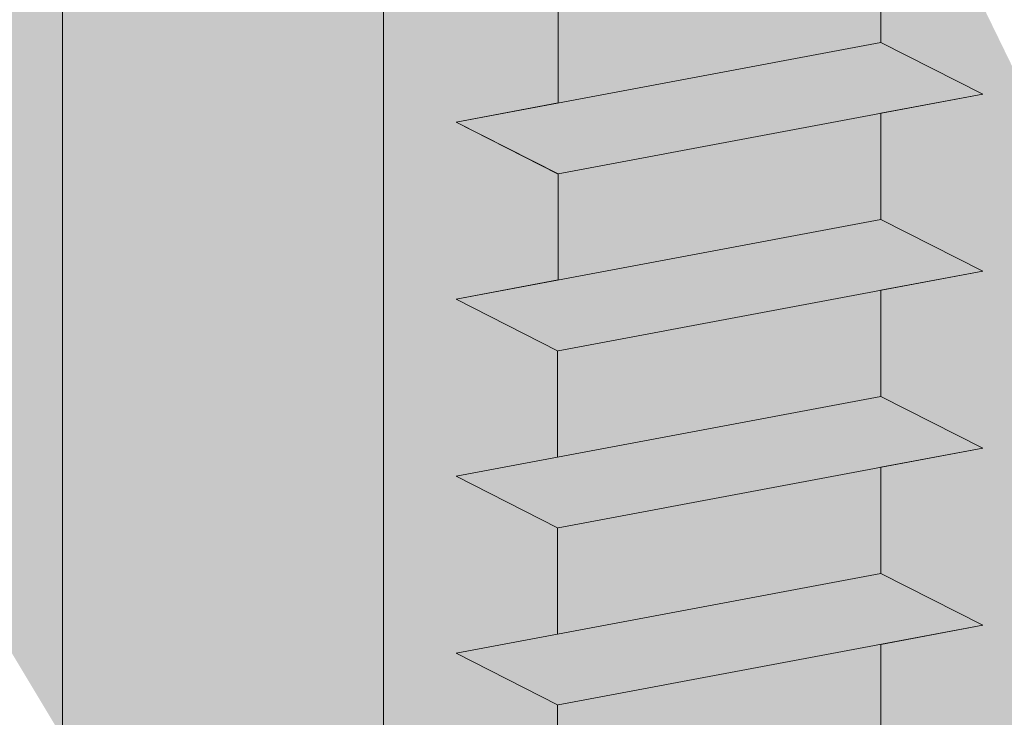
# Model space of a CAD drawing. Units: millimetres. Extents: x -261 to 1824, y 627 to 844.
# Drawn here: x 1315 to 1324, y 761 to 768 of the extents above; entities that cross this region are included whole.
import ezdxf

# ---------------------------------------------------------------- set-up
doc = ezdxf.new("R2010")
doc.units = ezdxf.units.MM
for name, color, linetype, lineweight in [('Profile Sch', 251, 'Continuous', 15), ('Schrafur Holz', 36, 'Continuous', 18), ('Schrafur Montageb', 253, 'Continuous', 20)]:
    doc.layers.add(name, color=color, linetype=linetype, lineweight=lineweight)

msp = doc.modelspace()

# ---------------------------------------------------------------- hatches: boundary and pattern name
at = {"layer": 'Profile Sch'}
h = msp.add_hatch(color=256, dxfattribs=at)
h.paths.add_polyline_path([(1349.4888, 716.5115), (1349.9154, 716.323), (1350.1888, 716.0147), (1350.1888, 702.7314), (1305.0441, 702.7314), (1305.0441, 707.7314), (1305.7441, 707.7314), (1305.7441, 703.4314), (1349.4888, 703.4314)], flags=17)
h.paths.add_polyline_path([(1349.9154, 720.0207), (1349.4888, 719.9047), (1349.4888, 777.0314), (1323.2259, 777.0314), (1323.2259, 777.7314), (1350.1888, 777.7314), (1350.1888, 720.329)])
h.paths.add_polyline_path([(1319.0525, 777.7314), (1320.0278, 777.2325), (1320.0278, 777.0314), (1305.8888, 777.0314), (1305.8888, 772.7314), (1305.1888, 772.7314), (1305.1888, 777.7314)])
h.paths.add_polyline_path([(1305.7441, 703.4314), (1305.7441, 707.7314)], flags=16)
h.paths.add_polyline_path([(1305.0441, 707.7314), (1305.0441, 702.7314)], flags=16)
h.paths.add_polyline_path([(1305.7441, 707.7314), (1305.0441, 707.7314)], flags=16)
h.paths.add_polyline_path([(1305.7441, 707.7314), (1305.7441, 703.4314)], flags=0)
edge = h.paths.add_edge_path()
edge.add_line((1305.8888, 777.0314), (1320.0278, 777.0314))
edge.add_line((1349.4888, 716.5115), (1349.4888, 703.4314))
edge.add_line((1350.1888, 715.7224), (1350.1888, 702.7314))
edge.add_line((1305.1888, 777.7314), (1305.1888, 772.7314))
edge.add_line((1305.7441, 707.7314), (1305.0441, 707.7314))
edge.add_line((1305.0441, 707.7314), (1305.0441, 702.7314))
at = {"layer": 'Schrafur Montageb'}
h = msp.add_hatch(color=256, dxfattribs=at)
edge = h.paths.add_edge_path()
edge.add_line((1359.3888, 745.7545), (1359.3888, 739.7314))
edge.add_line((1359.3888, 739.7314), (1361.3888, 739.7314))
edge.add_line((1361.3888, 739.7314), (1361.3888, 745.7545))
edge.add_arc((1357.3888, 745.7545), 4, 0, 90)
edge.add_line((1357.3888, 749.7545), (1357.1888, 749.7545))
edge.add_line((1357.1888, 749.7545), (1357.1888, 777.7314))
edge.add_line((1357.1888, 777.7314), (1357.3888, 777.7314))
edge.add_arc((1357.3888, 781.7314), 4, 270, 360)
edge.add_line((1361.3888, 781.7314), (1361.3888, 787.7314))
edge.add_line((1361.3888, 787.7314), (1359.3888, 787.7314))
edge.add_line((1359.3888, 787.7314), (1359.3888, 781.7314))
edge.add_arc((1357.3888, 781.7314), 2, 270, 360, ccw=False)
edge.add_line((1357.3888, 779.7314), (1357.1888, 779.7314))
edge.add_line((1357.1888, 779.7314), (1357.1888, 790.2314))
edge.add_arc((1355.1888, 790.2314), 2, 0, 90)
edge.add_line((1355.1888, 792.2314), (1325.986, 792.2314))
edge.add_arc((1325.9869, 792.0914), 0.14, -39.9467, 90.35369, ccw=False)
edge.add_line((1326.0942, 792.0015), (1324.0989, 790.2314))
edge.add_line((1324.0989, 790.2314), (1355.1888, 790.2314))
edge.add_line((1355.1888, 790.2314), (1355.1888, 731.2314))
edge.add_line((1355.1888, 731.2314), (1350.8623, 726.5071))
edge.add_arc((1353.5952, 724.4555), 3.4173, 143.10418, 175.41352)
edge.add_line((1350.1888, 724.7287), (1350.1888, 720.3433))
edge.add_line((1350.1888, 720.3433), (1352.1855, 722.6987))
edge.add_arc((1352.2754, 722.5914), 0.14, -0.35369, 129.9467, ccw=False)
edge.add_line((1352.4154, 722.5905), (1352.4154, 725.2314))
edge.add_line((1352.4154, 725.2314), (1356.4094, 729.6235))
edge.add_arc((1354.8555, 731.3641), 2.3333, 311.75651, 360)
edge.add_line((1357.1888, 731.3641), (1357.1888, 747.7545))
edge.add_line((1357.1888, 747.7545), (1357.3888, 747.7545))
edge.add_arc((1357.3888, 745.7545), 2, 0, 90, ccw=False)
edge = h.paths.add_edge_path()
edge.add_line((1350.1888, 716.0147), (1350.1888, 707.2314))
edge.add_line((1350.1888, 707.2314), (1352.4154, 707.2314))
edge.add_line((1352.4154, 707.2314), (1352.4154, 713.8722))
edge.add_arc((1352.2754, 713.8714), 0.14, -129.9467, 0.35369, ccw=False)
edge.add_line((1352.1855, 713.764), (1350.1888, 716.0147))
edge = h.paths.add_edge_path()
edge.add_line((1317.2677, 792.2314), (1257.1888, 792.2314))
edge.add_line((1257.1888, 792.2314), (1257.1888, 790.2314))
edge.add_line((1257.1888, 790.2314), (1319.2477, 790.2314))
edge.add_line((1319.2477, 790.2314), (1317.1595, 792.0015))
edge.add_arc((1317.2669, 792.0914), 0.14, 89.64631, 219.9467, ccw=False)
edge = h.paths.add_edge_path()
edge.add_line((1326.0942, 792.0015), (1324.0989, 790.2314))
edge.add_line((1317.1595, 792.0015), (1319.2477, 790.2314))
edge.add_arc((1325.9869, 792.0914), 0.14, 320.0533, 450.35369)

# ---------------------------------------------------------------- linework, layer by layer
at = {"layer": 'Profile Sch'}
for p, q in [((1323.2259, 769.0814), (1323.2259, 768.0314)), ((1323.2259, 769.0814), (1323.2259, 768.0314)), ((1323.2259, 769.0814), (1323.2259, 768.0314)), ((1323.2259, 769.0814), (1323.2259, 768.0314)), ((1323.2259, 769.0814), (1323.2259, 768.0314)), ((1323.2259, 769.0814), (1323.2259, 768.0314)), ((1323.2259, 769.0814), (1323.2259, 768.0314)), ((1323.2259, 769.0814), (1323.2259, 768.0314)), ((1323.2259, 769.0814), (1323.2259, 768.0314)), ((1323.2259, 769.0814), (1323.2259, 768.0314)), ((1323.2259, 769.0814), (1323.2259, 768.0314)), ((1323.2259, 769.0814), (1323.2259, 768.0314)), ((1323.2259, 769.0814), (1323.2259, 768.0314)), ((1323.2259, 769.0814), (1323.2259, 768.0314)), ((1323.2259, 769.0814), (1323.2259, 768.0314)), ((1323.2259, 769.0814), (1323.2259, 768.0314)), ((1323.2259, 769.0814), (1323.2259, 768.0314)), ((1323.2259, 769.0814), (1323.2259, 768.0314)), ((1323.2259, 769.0814), (1323.2259, 768.0314)), ((1323.2259, 769.0814), (1323.2259, 768.0314)), ((1323.2259, 769.0814), (1323.2259, 768.0314)), ((1323.2259, 769.0814), (1323.2259, 768.0314)), ((1323.2259, 769.0814), (1323.2259, 768.0314)), ((1323.2259, 769.0814), (1323.2259, 768.0314)), ((1320.034, 768.4837), (1320.034, 767.4337)), ((1320.034, 768.4837), (1320.034, 767.4337)), ((1320.034, 768.4837), (1320.034, 767.4337)), ((1320.034, 768.4837), (1320.034, 767.4337)), ((1320.034, 768.4837), (1320.034, 767.4337)), ((1320.034, 768.4837), (1320.034, 767.4337)), ((1320.034, 768.4837), (1320.034, 767.4337)), ((1320.034, 768.4837), (1320.034, 767.4337)), ((1320.034, 768.4837), (1320.034, 767.4337)), ((1320.034, 768.4837), (1320.034, 767.4337)), ((1320.034, 768.4837), (1320.034, 767.4337)), ((1320.034, 768.4837), (1320.034, 767.4337)), ((1320.034, 768.4837), (1320.034, 767.4337)), ((1320.034, 768.4837), (1320.034, 767.4337)), ((1320.034, 768.4837), (1320.034, 767.4337)), ((1320.034, 768.4837), (1320.034, 767.4337)), ((1320.034, 768.4837), (1320.034, 767.4337)), ((1320.034, 768.4837), (1320.034, 767.4337)), ((1320.034, 768.4837), (1320.034, 767.4337)), ((1320.034, 768.4837), (1320.034, 767.4337)), ((1320.034, 768.4837), (1320.034, 767.4337)), ((1320.034, 768.4837), (1320.034, 767.4337)), ((1320.034, 768.4837), (1320.034, 767.4337)), ((1320.034, 768.4837), (1320.034, 767.4337)), ((1323.2259, 768.0314), (1319.0259, 767.2449)), ((1323.2259, 768.0314), (1319.0259, 767.2449)), ((1323.2259, 768.0314), (1319.0259, 767.2449)), ((1323.2259, 768.0314), (1319.0259, 767.2449)), ((1323.2259, 768.0314), (1319.0259, 767.2449)), ((1323.2259, 768.0314), (1319.0259, 767.2449)), ((1323.2259, 768.0314), (1319.0259, 767.2449)), ((1323.2259, 768.0314), (1319.0259, 767.2449)), ((1323.2259, 768.0314), (1319.0259, 767.2449)), ((1323.2259, 768.0314), (1319.0259, 767.2449)), ((1323.2259, 768.0314), (1319.0259, 767.2449)), ((1323.2259, 768.0314), (1319.0259, 767.2449)), ((1323.2259, 768.0314), (1319.0259, 767.2449)), ((1323.2259, 768.0314), (1319.0259, 767.2449)), ((1323.2259, 768.0314), (1319.0259, 767.2449)), ((1323.2259, 768.0314), (1319.0259, 767.2449)), ((1323.2259, 768.0314), (1319.0259, 767.2449)), ((1323.2259, 768.0314), (1319.0259, 767.2449)), ((1323.2259, 768.0314), (1319.0259, 767.2449)), ((1323.2259, 768.0314), (1319.0259, 767.2449)), ((1323.2259, 768.0314), (1319.0259, 767.2449)), ((1323.2259, 768.0314), (1319.0259, 767.2449)), ((1323.2259, 768.0314), (1319.0259, 767.2449)), ((1323.2259, 768.0314), (1319.0259, 767.2449)), ((1324.234, 767.5201), (1323.2259, 768.0314)), ((1324.234, 767.5201), (1323.2259, 768.0314)), ((1324.234, 767.5201), (1323.2259, 768.0314)), ((1324.234, 767.5201), (1323.2259, 768.0314)), ((1324.234, 767.5201), (1323.2259, 768.0314)), ((1324.234, 767.5201), (1323.2259, 768.0314)), ((1324.234, 767.5201), (1323.2259, 768.0314)), ((1324.234, 767.5201), (1323.2259, 768.0314)), ((1324.234, 767.5201), (1323.2259, 768.0314)), ((1324.234, 767.5201), (1323.2259, 768.0314)), ((1324.234, 767.5201), (1323.2259, 768.0314)), ((1324.234, 767.5201), (1323.2259, 768.0314)), ((1324.234, 767.5201), (1323.2259, 768.0314)), ((1324.234, 767.5201), (1323.2259, 768.0314)), ((1324.234, 767.5201), (1323.2259, 768.0314)), ((1324.234, 767.5201), (1323.2259, 768.0314)), ((1324.234, 767.5201), (1323.2259, 768.0314)), ((1324.234, 767.5201), (1323.2259, 768.0314)), ((1324.234, 767.5201), (1323.2259, 768.0314)), ((1324.234, 767.5201), (1323.2259, 768.0314)), ((1324.234, 767.5201), (1323.2259, 768.0314)), ((1324.234, 767.5201), (1323.2259, 768.0314)), ((1324.234, 767.5201), (1323.2259, 768.0314)), ((1324.234, 767.5201), (1323.2259, 768.0314)), ((1324.234, 767.5201), (1323.2259, 768.0314)), ((1324.234, 767.5201), (1323.2259, 768.0314)), ((1324.234, 767.5201), (1323.2259, 768.0314)), ((1324.234, 767.5201), (1323.2259, 768.0314)), ((1324.234, 767.5201), (1323.2259, 768.0314)), ((1324.234, 767.5201), (1323.2259, 768.0314)), ((1324.234, 767.5201), (1323.2259, 768.0314)), ((1324.234, 767.5201), (1323.2259, 768.0314)), ((1324.234, 767.5201), (1323.2259, 768.0314)), ((1324.234, 767.5201), (1323.2259, 768.0314)), ((1324.234, 767.5201), (1323.2259, 768.0314)), ((1324.234, 767.5201), (1323.2259, 768.0314)), ((1324.234, 767.5201), (1320.034, 766.7337)), ((1324.234, 767.5201), (1320.034, 766.7337)), ((1324.234, 767.5201), (1320.034, 766.7337)), ((1324.234, 767.5201), (1320.034, 766.7337)), ((1324.234, 767.5201), (1320.034, 766.7337)), ((1324.234, 767.5201), (1320.034, 766.7337)), ((1324.234, 767.5201), (1320.034, 766.7337)), ((1324.234, 767.5201), (1320.034, 766.7337)), ((1324.234, 767.5201), (1320.034, 766.7337)), ((1324.234, 767.5201), (1320.034, 766.7337)), ((1324.234, 767.5201), (1320.034, 766.7337)), ((1324.234, 767.5201), (1320.034, 766.7337)), ((1324.234, 767.5201), (1320.034, 766.7337)), ((1324.234, 767.5201), (1320.034, 766.7337)), ((1324.234, 767.5201), (1320.034, 766.7337)), ((1324.234, 767.5201), (1320.034, 766.7337)), ((1324.234, 767.5201), (1320.034, 766.7337)), ((1324.234, 767.5201), (1320.034, 766.7337)), ((1324.234, 767.5201), (1320.034, 766.7337)), ((1324.234, 767.5201), (1320.034, 766.7337)), ((1324.234, 767.5201), (1320.034, 766.7337)), ((1324.234, 767.5201), (1320.034, 766.7337)), ((1324.234, 767.5201), (1320.034, 766.7337)), ((1324.234, 767.5201), (1320.034, 766.7337)), ((1324.234, 767.5201), (1323.2259, 767.3314)), ((1324.234, 767.5201), (1323.2259, 767.3314)), ((1324.234, 767.5201), (1323.2259, 767.3314)), ((1324.234, 767.5201), (1323.2259, 767.3314)), ((1324.234, 767.5201), (1323.2259, 767.3314)), ((1324.234, 767.5201), (1323.2259, 767.3314)), ((1324.234, 767.5201), (1323.2259, 767.3314)), ((1324.234, 767.5201), (1323.2259, 767.3314)), ((1324.234, 767.5201), (1323.2259, 767.3314)), ((1324.234, 767.5201), (1323.2259, 767.3314)), ((1324.234, 767.5201), (1323.2259, 767.3314)), ((1324.234, 767.5201), (1323.2259, 767.3314)), ((1320.034, 767.4337), (1319.0259, 767.2449)), ((1320.034, 767.4337), (1319.0259, 767.2449)), ((1320.034, 767.4337), (1319.0259, 767.2449)), ((1320.034, 767.4337), (1319.0259, 767.2449)), ((1320.034, 767.4337), (1319.0259, 767.2449)), ((1320.034, 767.4337), (1319.0259, 767.2449)), ((1320.034, 767.4337), (1319.0259, 767.2449)), ((1320.034, 767.4337), (1319.0259, 767.2449)), ((1320.034, 767.4337), (1319.0259, 767.2449)), ((1320.034, 767.4337), (1319.0259, 767.2449)), ((1320.034, 767.4337), (1319.0259, 767.2449)), ((1320.034, 767.4337), (1319.0259, 767.2449)), ((1323.2259, 767.3314), (1323.2259, 766.2814)), ((1323.2259, 767.3314), (1323.2259, 766.2814)), ((1323.2259, 767.3314), (1323.2259, 766.2814)), ((1323.2259, 767.3314), (1323.2259, 766.2814)), ((1323.2259, 767.3314), (1323.2259, 766.2814)), ((1323.2259, 767.3314), (1323.2259, 766.2814)), ((1323.2259, 767.3314), (1323.2259, 766.2814)), ((1323.2259, 767.3314), (1323.2259, 766.2814)), ((1323.2259, 767.3314), (1323.2259, 766.2814)), ((1323.2259, 767.3314), (1323.2259, 766.2814)), ((1323.2259, 767.3314), (1323.2259, 766.2814)), ((1323.2259, 767.3314), (1323.2259, 766.2814)), ((1323.2259, 767.3314), (1323.2259, 766.2814)), ((1323.2259, 767.3314), (1323.2259, 766.2814)), ((1323.2259, 767.3314), (1323.2259, 766.2814)), ((1323.2259, 767.3314), (1323.2259, 766.2814)), ((1323.2259, 767.3314), (1323.2259, 766.2814)), ((1323.2259, 767.3314), (1323.2259, 766.2814)), ((1323.2259, 767.3314), (1323.2259, 766.2814)), ((1323.2259, 767.3314), (1323.2259, 766.2814)), ((1323.2259, 767.3314), (1323.2259, 766.2814)), ((1323.2259, 767.3314), (1323.2259, 766.2814)), ((1323.2259, 767.3314), (1323.2259, 766.2814)), ((1323.2259, 767.3314), (1323.2259, 766.2814)), ((1320.034, 766.7337), (1319.0259, 767.2449)), ((1320.0278, 766.7325), (1319.0259, 767.2449)), ((1320.0278, 766.7325), (1319.0259, 767.2449)), ((1320.034, 766.7337), (1319.0259, 767.2449)), ((1320.0278, 766.7325), (1319.0259, 767.2449)), ((1320.0278, 766.7325), (1319.0259, 767.2449)), ((1320.034, 766.7337), (1319.0259, 767.2449)), ((1320.0278, 766.7325), (1319.0259, 767.2449)), ((1320.0278, 766.7325), (1319.0259, 767.2449)), ((1320.034, 766.7337), (1319.0259, 767.2449)), ((1320.0278, 766.7325), (1319.0259, 767.2449)), ((1320.0278, 766.7325), (1319.0259, 767.2449)), ((1320.034, 766.7337), (1319.0259, 767.2449)), ((1320.0278, 766.7325), (1319.0259, 767.2449)), ((1320.0278, 766.7325), (1319.0259, 767.2449)), ((1320.034, 766.7337), (1319.0259, 767.2449)), ((1320.0278, 766.7325), (1319.0259, 767.2449)), ((1320.0278, 766.7325), (1319.0259, 767.2449)), ((1320.034, 766.7337), (1319.0259, 767.2449)), ((1320.0278, 766.7325), (1319.0259, 767.2449)), ((1320.0278, 766.7325), (1319.0259, 767.2449)), ((1320.034, 766.7337), (1319.0259, 767.2449)), ((1320.0278, 766.7325), (1319.0259, 767.2449)), ((1320.0278, 766.7325), (1319.0259, 767.2449)), ((1320.034, 766.7337), (1319.0259, 767.2449)), ((1320.0278, 766.7325), (1319.0259, 767.2449)), ((1320.0278, 766.7325), (1319.0259, 767.2449)), ((1320.034, 766.7337), (1319.0259, 767.2449)), ((1320.0278, 766.7325), (1319.0259, 767.2449)), ((1320.0278, 766.7325), (1319.0259, 767.2449)), ((1320.034, 766.7337), (1319.0259, 767.2449)), ((1320.0278, 766.7325), (1319.0259, 767.2449)), ((1320.0278, 766.7325), (1319.0259, 767.2449)), ((1320.034, 766.7337), (1319.0259, 767.2449)), ((1320.0278, 766.7325), (1319.0259, 767.2449)), ((1320.0278, 766.7325), (1319.0259, 767.2449)), ((1320.034, 766.7337), (1320.034, 765.6837)), ((1320.034, 766.7337), (1320.034, 765.6837)), ((1320.034, 766.7337), (1320.034, 765.6837)), ((1320.034, 766.7337), (1320.034, 765.6837)), ((1320.034, 766.7337), (1320.034, 765.6837)), ((1320.034, 766.7337), (1320.034, 765.6837)), ((1320.034, 766.7337), (1320.034, 765.6837)), ((1320.034, 766.7337), (1320.034, 765.6837)), ((1320.034, 766.7337), (1320.034, 765.6837)), ((1320.034, 766.7337), (1320.034, 765.6837)), ((1320.034, 766.7337), (1320.034, 765.6837)), ((1320.034, 766.7337), (1320.034, 765.6837)), ((1320.034, 766.7337), (1320.034, 765.6837)), ((1320.034, 766.7337), (1320.034, 765.6837)), ((1320.034, 766.7337), (1320.034, 765.6837)), ((1320.034, 766.7337), (1320.034, 765.6837)), ((1320.034, 766.7337), (1320.034, 765.6837)), ((1320.034, 766.7337), (1320.034, 765.6837)), ((1320.034, 766.7337), (1320.034, 765.6837)), ((1320.034, 766.7337), (1320.034, 765.6837)), ((1320.034, 766.7337), (1320.034, 765.6837)), ((1320.034, 766.7337), (1320.034, 765.6837)), ((1320.034, 766.7337), (1320.034, 765.6837)), ((1320.034, 766.7337), (1320.034, 765.6837)), ((1323.2259, 766.2814), (1319.0259, 765.4949)), ((1323.2259, 766.2814), (1319.0259, 765.4949)), ((1323.2259, 766.2814), (1319.0259, 765.4949)), ((1323.2259, 766.2814), (1319.0259, 765.4949)), ((1323.2259, 766.2814), (1319.0259, 765.4949)), ((1323.2259, 766.2814), (1319.0259, 765.4949)), ((1323.2259, 766.2814), (1319.0259, 765.4949)), ((1323.2259, 766.2814), (1319.0259, 765.4949)), ((1323.2259, 766.2814), (1319.0259, 765.4949)), ((1323.2259, 766.2814), (1319.0259, 765.4949)), ((1323.2259, 766.2814), (1319.0259, 765.4949)), ((1323.2259, 766.2814), (1319.0259, 765.4949)), ((1323.2259, 766.2814), (1319.0259, 765.4949)), ((1323.2259, 766.2814), (1319.0259, 765.4949)), ((1323.2259, 766.2814), (1319.0259, 765.4949)), ((1323.2259, 766.2814), (1319.0259, 765.4949)), ((1323.2259, 766.2814), (1319.0259, 765.4949)), ((1323.2259, 766.2814), (1319.0259, 765.4949)), ((1323.2259, 766.2814), (1319.0259, 765.4949)), ((1323.2259, 766.2814), (1319.0259, 765.4949)), ((1323.2259, 766.2814), (1319.0259, 765.4949)), ((1323.2259, 766.2814), (1319.0259, 765.4949)), ((1323.2259, 766.2814), (1319.0259, 765.4949)), ((1323.2259, 766.2814), (1319.0259, 765.4949)), ((1324.234, 765.7701), (1323.2259, 766.2814)), ((1324.234, 765.7701), (1323.2259, 766.2814)), ((1324.234, 765.7701), (1323.2259, 766.2814)), ((1324.234, 765.7701), (1323.2259, 766.2814)), ((1324.234, 765.7701), (1323.2259, 766.2814)), ((1324.234, 765.7701), (1323.2259, 766.2814)), ((1324.234, 765.7701), (1323.2259, 766.2814)), ((1324.234, 765.7701), (1323.2259, 766.2814)), ((1324.234, 765.7701), (1323.2259, 766.2814)), ((1324.234, 765.7701), (1323.2259, 766.2814)), ((1324.234, 765.7701), (1323.2259, 766.2814)), ((1324.234, 765.7701), (1323.2259, 766.2814)), ((1324.234, 765.7701), (1323.2259, 766.2814)), ((1324.234, 765.7701), (1323.2259, 766.2814)), ((1324.234, 765.7701), (1323.2259, 766.2814)), ((1324.234, 765.7701), (1323.2259, 766.2814)), ((1324.234, 765.7701), (1323.2259, 766.2814)), ((1324.234, 765.7701), (1323.2259, 766.2814)), ((1324.234, 765.7701), (1323.2259, 766.2814)), ((1324.234, 765.7701), (1323.2259, 766.2814)), ((1324.234, 765.7701), (1323.2259, 766.2814)), ((1324.234, 765.7701), (1323.2259, 766.2814)), ((1324.234, 765.7701), (1323.2259, 766.2814)), ((1324.234, 765.7701), (1323.2259, 766.2814)), ((1324.234, 765.7701), (1323.2259, 766.2814)), ((1324.234, 765.7701), (1323.2259, 766.2814)), ((1324.234, 765.7701), (1323.2259, 766.2814)), ((1324.234, 765.7701), (1323.2259, 766.2814)), ((1324.234, 765.7701), (1323.2259, 766.2814)), ((1324.234, 765.7701), (1323.2259, 766.2814)), ((1324.234, 765.7701), (1323.2259, 766.2814)), ((1324.234, 765.7701), (1323.2259, 766.2814)), ((1324.234, 765.7701), (1323.2259, 766.2814)), ((1324.234, 765.7701), (1323.2259, 766.2814)), ((1324.234, 765.7701), (1323.2259, 766.2814)), ((1324.234, 765.7701), (1323.2259, 766.2814)), ((1324.234, 765.7701), (1320.034, 764.9837)), ((1324.234, 765.7701), (1320.034, 764.9837)), ((1324.234, 765.7701), (1320.034, 764.9837)), ((1324.234, 765.7701), (1320.034, 764.9837)), ((1324.234, 765.7701), (1320.034, 764.9837)), ((1324.234, 765.7701), (1320.034, 764.9837)), ((1324.234, 765.7701), (1320.034, 764.9837)), ((1324.234, 765.7701), (1320.034, 764.9837)), ((1324.234, 765.7701), (1320.034, 764.9837)), ((1324.234, 765.7701), (1320.034, 764.9837)), ((1324.234, 765.7701), (1320.034, 764.9837)), ((1324.234, 765.7701), (1320.034, 764.9837)), ((1324.234, 765.7701), (1320.034, 764.9837)), ((1324.234, 765.7701), (1320.034, 764.9837)), ((1324.234, 765.7701), (1320.034, 764.9837)), ((1324.234, 765.7701), (1320.034, 764.9837)), ((1324.234, 765.7701), (1320.034, 764.9837)), ((1324.234, 765.7701), (1320.034, 764.9837)), ((1324.234, 765.7701), (1320.034, 764.9837)), ((1324.234, 765.7701), (1320.034, 764.9837)), ((1324.234, 765.7701), (1320.034, 764.9837)), ((1324.234, 765.7701), (1320.034, 764.9837)), ((1324.234, 765.7701), (1320.034, 764.9837)), ((1324.234, 765.7701), (1320.034, 764.9837)), ((1324.234, 765.7701), (1323.2259, 765.5814)), ((1324.234, 765.7701), (1323.2259, 765.5814)), ((1324.234, 765.7701), (1323.2259, 765.5814)), ((1324.234, 765.7701), (1323.2259, 765.5814)), ((1324.234, 765.7701), (1323.2259, 765.5814)), ((1324.234, 765.7701), (1323.2259, 765.5814)), ((1324.234, 765.7701), (1323.2259, 765.5814)), ((1324.234, 765.7701), (1323.2259, 765.5814)), ((1324.234, 765.7701), (1323.2259, 765.5814)), ((1324.234, 765.7701), (1323.2259, 765.5814)), ((1324.234, 765.7701), (1323.2259, 765.5814)), ((1324.234, 765.7701), (1323.2259, 765.5814)), ((1320.034, 765.6837), (1319.0259, 765.4949)), ((1320.034, 765.6837), (1319.0259, 765.4949)), ((1320.034, 765.6837), (1319.0259, 765.4949)), ((1320.034, 765.6837), (1319.0259, 765.4949)), ((1320.034, 765.6837), (1319.0259, 765.4949)), ((1320.034, 765.6837), (1319.0259, 765.4949)), ((1320.034, 765.6837), (1319.0259, 765.4949)), ((1320.034, 765.6837), (1319.0259, 765.4949)), ((1320.034, 765.6837), (1319.0259, 765.4949)), ((1320.034, 765.6837), (1319.0259, 765.4949)), ((1320.034, 765.6837), (1319.0259, 765.4949)), ((1320.034, 765.6837), (1319.0259, 765.4949)), ((1323.2259, 765.5814), (1323.2259, 764.5314)), ((1323.2259, 765.5814), (1323.2259, 764.5314)), ((1323.2259, 765.5814), (1323.2259, 764.5314)), ((1323.2259, 765.5814), (1323.2259, 764.5314)), ((1323.2259, 765.5814), (1323.2259, 764.5314)), ((1323.2259, 765.5814), (1323.2259, 764.5314)), ((1323.2259, 765.5814), (1323.2259, 764.5314)), ((1323.2259, 765.5814), (1323.2259, 764.5314)), ((1323.2259, 765.5814), (1323.2259, 764.5314)), ((1323.2259, 765.5814), (1323.2259, 764.5314)), ((1323.2259, 765.5814), (1323.2259, 764.5314)), ((1323.2259, 765.5814), (1323.2259, 764.5314)), ((1323.2259, 765.5814), (1323.2259, 764.5314)), ((1323.2259, 765.5814), (1323.2259, 764.5314)), ((1323.2259, 765.5814), (1323.2259, 764.5314)), ((1323.2259, 765.5814), (1323.2259, 764.5314)), ((1323.2259, 765.5814), (1323.2259, 764.5314)), ((1323.2259, 765.5814), (1323.2259, 764.5314)), ((1323.2259, 765.5814), (1323.2259, 764.5314)), ((1323.2259, 765.5814), (1323.2259, 764.5314)), ((1323.2259, 765.5814), (1323.2259, 764.5314)), ((1323.2259, 765.5814), (1323.2259, 764.5314)), ((1323.2259, 765.5814), (1323.2259, 764.5314)), ((1323.2259, 765.5814), (1323.2259, 764.5314)), ((1320.0278, 764.9825), (1319.0259, 765.4949)), ((1320.0278, 764.9825), (1319.0259, 765.4949)), ((1320.0278, 764.9825), (1319.0259, 765.4949)), ((1320.0278, 764.9825), (1319.0259, 765.4949)), ((1320.0278, 764.9825), (1319.0259, 765.4949)), ((1320.0278, 764.9825), (1319.0259, 765.4949)), ((1320.0278, 764.9825), (1319.0259, 765.4949)), ((1320.0278, 764.9825), (1319.0259, 765.4949)), ((1320.0278, 764.9825), (1319.0259, 765.4949)), ((1320.0278, 764.9825), (1319.0259, 765.4949)), ((1320.0278, 764.9825), (1319.0259, 765.4949)), ((1320.0278, 764.9825), (1319.0259, 765.4949)), ((1320.0278, 764.9825), (1319.0259, 765.4949)), ((1320.0278, 764.9825), (1319.0259, 765.4949)), ((1320.0278, 764.9825), (1319.0259, 765.4949)), ((1320.0278, 764.9825), (1319.0259, 765.4949)), ((1320.0278, 764.9825), (1319.0259, 765.4949)), ((1320.0278, 764.9825), (1319.0259, 765.4949)), ((1320.0278, 764.9825), (1319.0259, 765.4949)), ((1320.0278, 764.9825), (1319.0259, 765.4949)), ((1320.0278, 764.9825), (1319.0259, 765.4949)), ((1320.0278, 764.9825), (1319.0259, 765.4949)), ((1320.0278, 764.9825), (1319.0259, 765.4949)), ((1320.0278, 764.9825), (1319.0259, 765.4949)), ((1320.0278, 764.9825), (1319.0259, 765.4949)), ((1320.0278, 764.9825), (1319.0259, 765.4949)), ((1320.0278, 764.9825), (1319.0259, 765.4949)), ((1320.0278, 764.9825), (1319.0259, 765.4949)), ((1320.0278, 764.9825), (1319.0259, 765.4949)), ((1320.0278, 764.9825), (1319.0259, 765.4949)), ((1320.0278, 764.9825), (1319.0259, 765.4949)), ((1320.0278, 764.9825), (1319.0259, 765.4949)), ((1320.0278, 764.9825), (1319.0259, 765.4949)), ((1320.0278, 764.9825), (1319.0259, 765.4949)), ((1320.0278, 764.9825), (1319.0259, 765.4949)), ((1320.0278, 764.9825), (1319.0259, 765.4949)), ((1320.0278, 764.9825), (1320.0278, 763.9325)), ((1320.0278, 764.9825), (1320.0278, 763.9325)), ((1320.0278, 764.9825), (1320.0278, 763.9325)), ((1320.0278, 764.9825), (1320.0278, 763.9325)), ((1320.0278, 764.9825), (1320.0278, 763.9325)), ((1320.0278, 764.9825), (1320.0278, 763.9325)), ((1320.0278, 764.9825), (1320.0278, 763.9325)), ((1320.0278, 764.9825), (1320.0278, 763.9325)), ((1320.0278, 764.9825), (1320.0278, 763.9325)), ((1320.0278, 764.9825), (1320.0278, 763.9325)), ((1320.0278, 764.9825), (1320.0278, 763.9325)), ((1320.0278, 764.9825), (1320.0278, 763.9325)), ((1320.0278, 764.9825), (1320.0278, 763.9325)), ((1320.0278, 764.9825), (1320.0278, 763.9325)), ((1320.0278, 764.9825), (1320.0278, 763.9325)), ((1320.0278, 764.9825), (1320.0278, 763.9325)), ((1320.0278, 764.9825), (1320.0278, 763.9325)), ((1320.0278, 764.9825), (1320.0278, 763.9325)), ((1320.0278, 764.9825), (1320.0278, 763.9325)), ((1320.0278, 764.9825), (1320.0278, 763.9325)), ((1320.0278, 764.9825), (1320.0278, 763.9325)), ((1320.0278, 764.9825), (1320.0278, 763.9325)), ((1320.0278, 764.9825), (1320.0278, 763.9325)), ((1320.0278, 764.9825), (1320.0278, 763.9325)), ((1323.2259, 764.5314), (1319.0259, 763.7449)), ((1323.2259, 764.5314), (1319.0259, 763.7449)), ((1323.2259, 764.5314), (1319.0259, 763.7449)), ((1323.2259, 764.5314), (1319.0259, 763.7449)), ((1323.2259, 764.5314), (1319.0259, 763.7449)), ((1323.2259, 764.5314), (1319.0259, 763.7449)), ((1323.2259, 764.5314), (1319.0259, 763.7449)), ((1323.2259, 764.5314), (1319.0259, 763.7449)), ((1323.2259, 764.5314), (1319.0259, 763.7449)), ((1323.2259, 764.5314), (1319.0259, 763.7449)), ((1323.2259, 764.5314), (1319.0259, 763.7449)), ((1323.2259, 764.5314), (1319.0259, 763.7449)), ((1323.2259, 764.5314), (1319.0259, 763.7449)), ((1323.2259, 764.5314), (1319.0259, 763.7449)), ((1323.2259, 764.5314), (1319.0259, 763.7449)), ((1323.2259, 764.5314), (1319.0259, 763.7449)), ((1323.2259, 764.5314), (1319.0259, 763.7449)), ((1323.2259, 764.5314), (1319.0259, 763.7449)), ((1323.2259, 764.5314), (1319.0259, 763.7449)), ((1323.2259, 764.5314), (1319.0259, 763.7449)), ((1323.2259, 764.5314), (1319.0259, 763.7449)), ((1323.2259, 764.5314), (1319.0259, 763.7449)), ((1323.2259, 764.5314), (1319.0259, 763.7449)), ((1323.2259, 764.5314), (1319.0259, 763.7449)), ((1324.234, 764.0201), (1323.2259, 764.5314)), ((1324.234, 764.0201), (1323.2259, 764.5314)), ((1324.234, 764.0201), (1323.2259, 764.5314)), ((1324.234, 764.0201), (1323.2259, 764.5314)), ((1324.234, 764.0201), (1323.2259, 764.5314)), ((1324.234, 764.0201), (1323.2259, 764.5314)), ((1324.234, 764.0201), (1323.2259, 764.5314)), ((1324.234, 764.0201), (1323.2259, 764.5314)), ((1324.234, 764.0201), (1323.2259, 764.5314)), ((1324.234, 764.0201), (1323.2259, 764.5314)), ((1324.234, 764.0201), (1323.2259, 764.5314)), ((1324.234, 764.0201), (1323.2259, 764.5314)), ((1324.234, 764.0201), (1323.2259, 764.5314)), ((1324.234, 764.0201), (1323.2259, 764.5314)), ((1324.234, 764.0201), (1323.2259, 764.5314)), ((1324.234, 764.0201), (1323.2259, 764.5314)), ((1324.234, 764.0201), (1323.2259, 764.5314)), ((1324.234, 764.0201), (1323.2259, 764.5314)), ((1324.234, 764.0201), (1323.2259, 764.5314)), ((1324.234, 764.0201), (1323.2259, 764.5314)), ((1324.234, 764.0201), (1323.2259, 764.5314)), ((1324.234, 764.0201), (1323.2259, 764.5314)), ((1324.234, 764.0201), (1323.2259, 764.5314)), ((1324.234, 764.0201), (1323.2259, 764.5314)), ((1324.234, 764.0201), (1323.2259, 764.5314)), ((1324.234, 764.0201), (1323.2259, 764.5314)), ((1324.234, 764.0201), (1323.2259, 764.5314)), ((1324.234, 764.0201), (1323.2259, 764.5314)), ((1324.234, 764.0201), (1323.2259, 764.5314)), ((1324.234, 764.0201), (1323.2259, 764.5314)), ((1324.234, 764.0201), (1323.2259, 764.5314)), ((1324.234, 764.0201), (1323.2259, 764.5314)), ((1324.234, 764.0201), (1323.2259, 764.5314)), ((1324.234, 764.0201), (1323.2259, 764.5314)), ((1324.234, 764.0201), (1323.2259, 764.5314)), ((1324.234, 764.0201), (1323.2259, 764.5314)), ((1324.234, 764.0201), (1320.034, 763.2337)), ((1324.234, 764.0201), (1320.034, 763.2337)), ((1324.234, 764.0201), (1320.034, 763.2337)), ((1324.234, 764.0201), (1320.034, 763.2337)), ((1324.234, 764.0201), (1320.034, 763.2337)), ((1324.234, 764.0201), (1320.034, 763.2337)), ((1324.234, 764.0201), (1320.034, 763.2337)), ((1324.234, 764.0201), (1320.034, 763.2337)), ((1324.234, 764.0201), (1320.034, 763.2337)), ((1324.234, 764.0201), (1320.034, 763.2337)), ((1324.234, 764.0201), (1320.034, 763.2337)), ((1324.234, 764.0201), (1320.034, 763.2337)), ((1324.234, 764.0201), (1320.034, 763.2337)), ((1324.234, 764.0201), (1320.034, 763.2337)), ((1324.234, 764.0201), (1320.034, 763.2337)), ((1324.234, 764.0201), (1320.034, 763.2337)), ((1324.234, 764.0201), (1320.034, 763.2337)), ((1324.234, 764.0201), (1320.034, 763.2337)), ((1324.234, 764.0201), (1320.034, 763.2337)), ((1324.234, 764.0201), (1320.034, 763.2337)), ((1324.234, 764.0201), (1320.034, 763.2337)), ((1324.234, 764.0201), (1320.034, 763.2337)), ((1324.234, 764.0201), (1320.034, 763.2337)), ((1324.234, 764.0201), (1320.034, 763.2337)), ((1324.234, 764.0201), (1323.2259, 763.8314)), ((1324.234, 764.0201), (1323.2259, 763.8314)), ((1324.234, 764.0201), (1323.2259, 763.8314)), ((1324.234, 764.0201), (1323.2259, 763.8314)), ((1324.234, 764.0201), (1323.2259, 763.8314)), ((1324.234, 764.0201), (1323.2259, 763.8314)), ((1324.234, 764.0201), (1323.2259, 763.8314)), ((1324.234, 764.0201), (1323.2259, 763.8314)), ((1324.234, 764.0201), (1323.2259, 763.8314)), ((1324.234, 764.0201), (1323.2259, 763.8314)), ((1324.234, 764.0201), (1323.2259, 763.8314)), ((1324.234, 764.0201), (1323.2259, 763.8314)), ((1320.0278, 763.9325), (1319.0259, 763.7449)), ((1320.0278, 763.9325), (1319.0259, 763.7449)), ((1320.0278, 763.9325), (1319.0259, 763.7449)), ((1320.0278, 763.9325), (1319.0259, 763.7449)), ((1320.0278, 763.9325), (1319.0259, 763.7449)), ((1320.0278, 763.9325), (1319.0259, 763.7449)), ((1320.0278, 763.9325), (1319.0259, 763.7449)), ((1320.0278, 763.9325), (1319.0259, 763.7449)), ((1320.0278, 763.9325), (1319.0259, 763.7449)), ((1320.0278, 763.9325), (1319.0259, 763.7449)), ((1320.0278, 763.9325), (1319.0259, 763.7449)), ((1320.0278, 763.9325), (1319.0259, 763.7449)), ((1323.2259, 763.8314), (1323.2259, 762.7814)), ((1323.2259, 763.8314), (1323.2259, 762.7814)), ((1323.2259, 763.8314), (1323.2259, 762.7814)), ((1323.2259, 763.8314), (1323.2259, 762.7814)), ((1323.2259, 763.8314), (1323.2259, 762.7814)), ((1323.2259, 763.8314), (1323.2259, 762.7814)), ((1323.2259, 763.8314), (1323.2259, 762.7814)), ((1323.2259, 763.8314), (1323.2259, 762.7814)), ((1323.2259, 763.8314), (1323.2259, 762.7814)), ((1323.2259, 763.8314), (1323.2259, 762.7814)), ((1323.2259, 763.8314), (1323.2259, 762.7814)), ((1323.2259, 763.8314), (1323.2259, 762.7814)), ((1323.2259, 763.8314), (1323.2259, 762.7814)), ((1323.2259, 763.8314), (1323.2259, 762.7814)), ((1323.2259, 763.8314), (1323.2259, 762.7814)), ((1323.2259, 763.8314), (1323.2259, 762.7814)), ((1323.2259, 763.8314), (1323.2259, 762.7814)), ((1323.2259, 763.8314), (1323.2259, 762.7814)), ((1323.2259, 763.8314), (1323.2259, 762.7814)), ((1323.2259, 763.8314), (1323.2259, 762.7814)), ((1323.2259, 763.8314), (1323.2259, 762.7814)), ((1323.2259, 763.8314), (1323.2259, 762.7814)), ((1323.2259, 763.8314), (1323.2259, 762.7814)), ((1323.2259, 763.8314), (1323.2259, 762.7814)), ((1320.0278, 763.2325), (1319.0259, 763.7449)), ((1320.0278, 763.2325), (1319.0259, 763.7449)), ((1320.0278, 763.2325), (1319.0259, 763.7449)), ((1320.0278, 763.2325), (1319.0259, 763.7449)), ((1320.0278, 763.2325), (1319.0259, 763.7449)), ((1320.0278, 763.2325), (1319.0259, 763.7449)), ((1320.0278, 763.2325), (1319.0259, 763.7449)), ((1320.0278, 763.2325), (1319.0259, 763.7449)), ((1320.0278, 763.2325), (1319.0259, 763.7449)), ((1320.0278, 763.2325), (1319.0259, 763.7449)), ((1320.0278, 763.2325), (1319.0259, 763.7449)), ((1320.0278, 763.2325), (1319.0259, 763.7449)), ((1320.0278, 763.2325), (1319.0259, 763.7449)), ((1320.0278, 763.2325), (1319.0259, 763.7449)), ((1320.0278, 763.2325), (1319.0259, 763.7449)), ((1320.0278, 763.2325), (1319.0259, 763.7449)), ((1320.0278, 763.2325), (1319.0259, 763.7449)), ((1320.0278, 763.2325), (1319.0259, 763.7449)), ((1320.0278, 763.2325), (1319.0259, 763.7449)), ((1320.0278, 763.2325), (1319.0259, 763.7449)), ((1320.0278, 763.2325), (1319.0259, 763.7449)), ((1320.0278, 763.2325), (1319.0259, 763.7449)), ((1320.0278, 763.2325), (1319.0259, 763.7449)), ((1320.0278, 763.2325), (1319.0259, 763.7449)), ((1320.0278, 763.2325), (1319.0259, 763.7449)), ((1320.0278, 763.2325), (1319.0259, 763.7449)), ((1320.0278, 763.2325), (1319.0259, 763.7449)), ((1320.0278, 763.2325), (1319.0259, 763.7449)), ((1320.0278, 763.2325), (1319.0259, 763.7449)), ((1320.0278, 763.2325), (1319.0259, 763.7449)), ((1320.0278, 763.2325), (1319.0259, 763.7449)), ((1320.0278, 763.2325), (1319.0259, 763.7449)), ((1320.0278, 763.2325), (1319.0259, 763.7449)), ((1320.0278, 763.2325), (1319.0259, 763.7449)), ((1320.0278, 763.2325), (1319.0259, 763.7449)), ((1320.0278, 763.2325), (1319.0259, 763.7449)), ((1320.0278, 763.2325), (1320.0278, 762.1825)), ((1320.0278, 763.2325), (1320.0278, 762.1825)), ((1320.0278, 763.2325), (1320.0278, 762.1825)), ((1320.0278, 763.2325), (1320.0278, 762.1825)), ((1320.0278, 763.2325), (1320.0278, 762.1825)), ((1320.0278, 763.2325), (1320.0278, 762.1825)), ((1320.0278, 763.2325), (1320.0278, 762.1825)), ((1320.0278, 763.2325), (1320.0278, 762.1825)), ((1320.0278, 763.2325), (1320.0278, 762.1825)), ((1320.0278, 763.2325), (1320.0278, 762.1825)), ((1320.0278, 763.2325), (1320.0278, 762.1825)), ((1320.0278, 763.2325), (1320.0278, 762.1825)), ((1320.0278, 763.2325), (1320.0278, 762.1825)), ((1320.0278, 763.2325), (1320.0278, 762.1825)), ((1320.0278, 763.2325), (1320.0278, 762.1825)), ((1320.0278, 763.2325), (1320.0278, 762.1825)), ((1320.0278, 763.2325), (1320.0278, 762.1825)), ((1320.0278, 763.2325), (1320.0278, 762.1825)), ((1320.0278, 763.2325), (1320.0278, 762.1825)), ((1320.0278, 763.2325), (1320.0278, 762.1825)), ((1320.0278, 763.2325), (1320.0278, 762.1825)), ((1320.0278, 763.2325), (1320.0278, 762.1825)), ((1320.0278, 763.2325), (1320.0278, 762.1825)), ((1320.0278, 763.2325), (1320.0278, 762.1825)), ((1320.0278, 763.2325), (1320.0278, 762.1825)), ((1320.0278, 763.2325), (1320.0278, 762.1825)), ((1320.0278, 763.2325), (1320.0278, 762.1825)), ((1320.0278, 763.2325), (1320.0278, 762.1825)), ((1320.0278, 763.2325), (1320.0278, 762.1825)), ((1320.0278, 763.2325), (1320.0278, 762.1825)), ((1320.0278, 763.2325), (1320.0278, 762.1825)), ((1320.0278, 763.2325), (1320.0278, 762.1825)), ((1320.0278, 763.2325), (1320.0278, 762.1825)), ((1320.0278, 763.2325), (1320.0278, 762.1825)), ((1320.0278, 763.2325), (1320.0278, 762.1825)), ((1320.0278, 763.2325), (1320.0278, 762.1825)), ((1320.0278, 763.2325), (1320.0278, 762.1825)), ((1320.0278, 763.2325), (1320.0278, 762.1825)), ((1320.0278, 763.2325), (1320.0278, 762.1825)), ((1320.0278, 763.2325), (1320.0278, 762.1825)), ((1320.0278, 763.2325), (1320.0278, 762.1825)), ((1320.0278, 763.2325), (1320.0278, 762.1825)), ((1320.0278, 763.2325), (1320.0278, 762.1825)), ((1320.0278, 763.2325), (1320.0278, 762.1825)), ((1320.0278, 763.2325), (1320.0278, 762.1825)), ((1320.0278, 763.2325), (1320.0278, 762.1825)), ((1320.0278, 763.2325), (1320.0278, 762.1825)), ((1320.0278, 763.2325), (1320.0278, 762.1825)), ((1323.2259, 762.7814), (1319.0259, 761.9949)), ((1323.2259, 762.7814), (1319.0259, 761.9949)), ((1323.2259, 762.7814), (1319.0259, 761.9949)), ((1323.2259, 762.7814), (1319.0259, 761.9949)), ((1323.2259, 762.7814), (1319.0259, 761.9949)), ((1323.2259, 762.7814), (1319.0259, 761.9949)), ((1323.2259, 762.7814), (1319.0259, 761.9949)), ((1323.2259, 762.7814), (1319.0259, 761.9949)), ((1323.2259, 762.7814), (1319.0259, 761.9949)), ((1323.2259, 762.7814), (1319.0259, 761.9949)), ((1323.2259, 762.7814), (1319.0259, 761.9949)), ((1323.2259, 762.7814), (1319.0259, 761.9949)), ((1323.2259, 762.7814), (1319.0259, 761.9949)), ((1323.2259, 762.7814), (1319.0259, 761.9949)), ((1323.2259, 762.7814), (1319.0259, 761.9949)), ((1323.2259, 762.7814), (1319.0259, 761.9949)), ((1323.2259, 762.7814), (1319.0259, 761.9949)), ((1323.2259, 762.7814), (1319.0259, 761.9949)), ((1323.2259, 762.7814), (1319.0259, 761.9949)), ((1323.2259, 762.7814), (1319.0259, 761.9949)), ((1323.2259, 762.7814), (1319.0259, 761.9949)), ((1323.2259, 762.7814), (1319.0259, 761.9949)), ((1323.2259, 762.7814), (1319.0259, 761.9949)), ((1323.2259, 762.7814), (1319.0259, 761.9949)), ((1324.234, 762.2701), (1323.2259, 762.7814)), ((1324.234, 762.2701), (1323.2259, 762.7814)), ((1324.234, 762.2701), (1323.2259, 762.7814)), ((1324.234, 762.2701), (1323.2259, 762.7814)), ((1324.234, 762.2701), (1323.2259, 762.7814)), ((1324.234, 762.2701), (1323.2259, 762.7814)), ((1324.234, 762.2701), (1323.2259, 762.7814)), ((1324.234, 762.2701), (1323.2259, 762.7814)), ((1324.234, 762.2701), (1323.2259, 762.7814)), ((1324.234, 762.2701), (1323.2259, 762.7814)), ((1324.234, 762.2701), (1323.2259, 762.7814)), ((1324.234, 762.2701), (1323.2259, 762.7814)), ((1324.234, 762.2701), (1323.2259, 762.7814)), ((1324.234, 762.2701), (1323.2259, 762.7814)), ((1324.234, 762.2701), (1323.2259, 762.7814)), ((1324.234, 762.2701), (1323.2259, 762.7814)), ((1324.234, 762.2701), (1323.2259, 762.7814)), ((1324.234, 762.2701), (1323.2259, 762.7814)), ((1324.234, 762.2701), (1323.2259, 762.7814)), ((1324.234, 762.2701), (1323.2259, 762.7814)), ((1324.234, 762.2701), (1323.2259, 762.7814)), ((1324.234, 762.2701), (1323.2259, 762.7814)), ((1324.234, 762.2701), (1323.2259, 762.7814)), ((1324.234, 762.2701), (1323.2259, 762.7814)), ((1324.234, 762.2701), (1323.2259, 762.7814)), ((1324.234, 762.2701), (1323.2259, 762.7814)), ((1324.234, 762.2701), (1323.2259, 762.7814)), ((1324.234, 762.2701), (1323.2259, 762.7814)), ((1324.234, 762.2701), (1323.2259, 762.7814)), ((1324.234, 762.2701), (1323.2259, 762.7814)), ((1324.234, 762.2701), (1323.2259, 762.7814)), ((1324.234, 762.2701), (1323.2259, 762.7814)), ((1324.234, 762.2701), (1323.2259, 762.7814)), ((1324.234, 762.2701), (1323.2259, 762.7814)), ((1324.234, 762.2701), (1323.2259, 762.7814)), ((1324.234, 762.2701), (1323.2259, 762.7814)), ((1324.234, 762.2701), (1320.034, 761.4837)), ((1324.234, 762.2701), (1320.034, 761.4837)), ((1324.234, 762.2701), (1320.034, 761.4837)), ((1324.234, 762.2701), (1320.034, 761.4837)), ((1324.234, 762.2701), (1320.034, 761.4837)), ((1324.234, 762.2701), (1320.034, 761.4837)), ((1324.234, 762.2701), (1320.034, 761.4837)), ((1324.234, 762.2701), (1320.034, 761.4837)), ((1324.234, 762.2701), (1320.034, 761.4837)), ((1324.234, 762.2701), (1320.034, 761.4837)), ((1324.234, 762.2701), (1320.034, 761.4837)), ((1324.234, 762.2701), (1320.034, 761.4837)), ((1324.234, 762.2701), (1320.034, 761.4837)), ((1324.234, 762.2701), (1320.034, 761.4837)), ((1324.234, 762.2701), (1320.034, 761.4837)), ((1324.234, 762.2701), (1320.034, 761.4837)), ((1324.234, 762.2701), (1320.034, 761.4837)), ((1324.234, 762.2701), (1320.034, 761.4837)), ((1324.234, 762.2701), (1320.034, 761.4837)), ((1324.234, 762.2701), (1320.034, 761.4837)), ((1324.234, 762.2701), (1320.034, 761.4837)), ((1324.234, 762.2701), (1320.034, 761.4837)), ((1324.234, 762.2701), (1320.034, 761.4837)), ((1324.234, 762.2701), (1320.034, 761.4837)), ((1324.234, 762.2701), (1323.2259, 762.0814)), ((1324.234, 762.2701), (1323.2259, 762.0814)), ((1324.234, 762.2701), (1323.2259, 762.0814)), ((1324.234, 762.2701), (1323.2259, 762.0814)), ((1324.234, 762.2701), (1323.2259, 762.0814)), ((1324.234, 762.2701), (1323.2259, 762.0814)), ((1324.234, 762.2701), (1323.2259, 762.0814)), ((1324.234, 762.2701), (1323.2259, 762.0814)), ((1324.234, 762.2701), (1323.2259, 762.0814)), ((1324.234, 762.2701), (1323.2259, 762.0814)), ((1324.234, 762.2701), (1323.2259, 762.0814)), ((1324.234, 762.2701), (1323.2259, 762.0814)), ((1320.0278, 762.1825), (1319.0259, 761.9949)), ((1320.0278, 762.1825), (1319.0259, 761.9949)), ((1320.0278, 762.1825), (1319.0259, 761.9949)), ((1320.0278, 762.1825), (1319.0259, 761.9949)), ((1320.0278, 762.1825), (1319.0259, 761.9949)), ((1320.0278, 762.1825), (1319.0259, 761.9949)), ((1320.0278, 762.1825), (1319.0259, 761.9949)), ((1320.0278, 762.1825), (1319.0259, 761.9949)), ((1320.0278, 762.1825), (1319.0259, 761.9949)), ((1320.0278, 762.1825), (1319.0259, 761.9949)), ((1320.0278, 762.1825), (1319.0259, 761.9949)), ((1320.0278, 762.1825), (1319.0259, 761.9949)), ((1323.2259, 762.0814), (1323.2259, 761.0314)), ((1323.2259, 762.0814), (1323.2259, 761.0314)), ((1323.2259, 762.0814), (1323.2259, 761.0314)), ((1323.2259, 762.0814), (1323.2259, 761.0314)), ((1323.2259, 762.0814), (1323.2259, 761.0314)), ((1323.2259, 762.0814), (1323.2259, 761.0314)), ((1323.2259, 762.0814), (1323.2259, 761.0314)), ((1323.2259, 762.0814), (1323.2259, 761.0314)), ((1323.2259, 762.0814), (1323.2259, 761.0314)), ((1323.2259, 762.0814), (1323.2259, 761.0314)), ((1323.2259, 762.0814), (1323.2259, 761.0314)), ((1323.2259, 762.0814), (1323.2259, 761.0314)), ((1323.2259, 762.0814), (1323.2259, 761.0314)), ((1323.2259, 762.0814), (1323.2259, 761.0314)), ((1323.2259, 762.0814), (1323.2259, 761.0314)), ((1323.2259, 762.0814), (1323.2259, 761.0314)), ((1323.2259, 762.0814), (1323.2259, 761.0314)), ((1323.2259, 762.0814), (1323.2259, 761.0314)), ((1323.2259, 762.0814), (1323.2259, 761.0314)), ((1323.2259, 762.0814), (1323.2259, 761.0314)), ((1323.2259, 762.0814), (1323.2259, 761.0314)), ((1323.2259, 762.0814), (1323.2259, 761.0314)), ((1323.2259, 762.0814), (1323.2259, 761.0314)), ((1323.2259, 762.0814), (1323.2259, 761.0314)), ((1320.0278, 761.4825), (1319.0259, 761.9949)), ((1320.0278, 761.4825), (1319.0259, 761.9949)), ((1320.0278, 761.4825), (1319.0259, 761.9949)), ((1320.0278, 761.4825), (1319.0259, 761.9949)), ((1320.0278, 761.4825), (1319.0259, 761.9949)), ((1320.0278, 761.4825), (1319.0259, 761.9949)), ((1320.0278, 761.4825), (1319.0259, 761.9949)), ((1320.0278, 761.4825), (1319.0259, 761.9949)), ((1320.0278, 761.4825), (1319.0259, 761.9949)), ((1320.0278, 761.4825), (1319.0259, 761.9949)), ((1320.0278, 761.4825), (1319.0259, 761.9949)), ((1320.0278, 761.4825), (1319.0259, 761.9949)), ((1320.0278, 761.4825), (1319.0259, 761.9949)), ((1320.0278, 761.4825), (1319.0259, 761.9949)), ((1320.0278, 761.4825), (1319.0259, 761.9949)), ((1320.0278, 761.4825), (1319.0259, 761.9949)), ((1320.0278, 761.4825), (1319.0259, 761.9949)), ((1320.0278, 761.4825), (1319.0259, 761.9949)), ((1320.0278, 761.4825), (1319.0259, 761.9949)), ((1320.0278, 761.4825), (1319.0259, 761.9949)), ((1320.0278, 761.4825), (1319.0259, 761.9949)), ((1320.0278, 761.4825), (1319.0259, 761.9949)), ((1320.0278, 761.4825), (1319.0259, 761.9949)), ((1320.0278, 761.4825), (1319.0259, 761.9949)), ((1320.0278, 761.4825), (1319.0259, 761.9949)), ((1320.0278, 761.4825), (1319.0259, 761.9949)), ((1320.0278, 761.4825), (1319.0259, 761.9949)), ((1320.0278, 761.4825), (1319.0259, 761.9949)), ((1320.0278, 761.4825), (1319.0259, 761.9949)), ((1320.0278, 761.4825), (1319.0259, 761.9949)), ((1320.0278, 761.4825), (1319.0259, 761.9949)), ((1320.0278, 761.4825), (1319.0259, 761.9949)), ((1320.0278, 761.4825), (1319.0259, 761.9949)), ((1320.0278, 761.4825), (1319.0259, 761.9949)), ((1320.0278, 761.4825), (1319.0259, 761.9949)), ((1320.0278, 761.4825), (1319.0259, 761.9949)), ((1320.0278, 761.4825), (1320.0278, 760.4325)), ((1320.0278, 761.4825), (1320.0278, 760.4325)), ((1320.0278, 761.4825), (1320.0278, 760.4325)), ((1320.0278, 761.4825), (1320.0278, 760.4325)), ((1320.0278, 761.4825), (1320.0278, 760.4325)), ((1320.0278, 761.4825), (1320.0278, 760.4325)), ((1320.0278, 761.4825), (1320.0278, 760.4325)), ((1320.0278, 761.4825), (1320.0278, 760.4325)), ((1320.0278, 761.4825), (1320.0278, 760.4325)), ((1320.0278, 761.4825), (1320.0278, 760.4325)), ((1320.0278, 761.4825), (1320.0278, 760.4325)), ((1320.0278, 761.4825), (1320.0278, 760.4325)), ((1320.0278, 761.4825), (1320.0278, 760.4325)), ((1320.0278, 761.4825), (1320.0278, 760.4325)), ((1320.0278, 761.4825), (1320.0278, 760.4325)), ((1320.0278, 761.4825), (1320.0278, 760.4325)), ((1320.0278, 761.4825), (1320.0278, 760.4325)), ((1320.0278, 761.4825), (1320.0278, 760.4325)), ((1320.0278, 761.4825), (1320.0278, 760.4325)), ((1320.0278, 761.4825), (1320.0278, 760.4325)), ((1320.0278, 761.4825), (1320.0278, 760.4325)), ((1320.0278, 761.4825), (1320.0278, 760.4325)), ((1320.0278, 761.4825), (1320.0278, 760.4325)), ((1320.0278, 761.4825), (1320.0278, 760.4325))]:
    msp.add_line(p, q, dxfattribs=at)
at = {"layer": 'Schrafur Holz'}
for p, q in [((1315.132, 720.1122), (1315.132, 777.0314)), ((1318.307, 720.0989), (1318.307, 777.0314))]:
    msp.add_line(p, q, dxfattribs=at)

doc.saveas('drawing.dxf')
